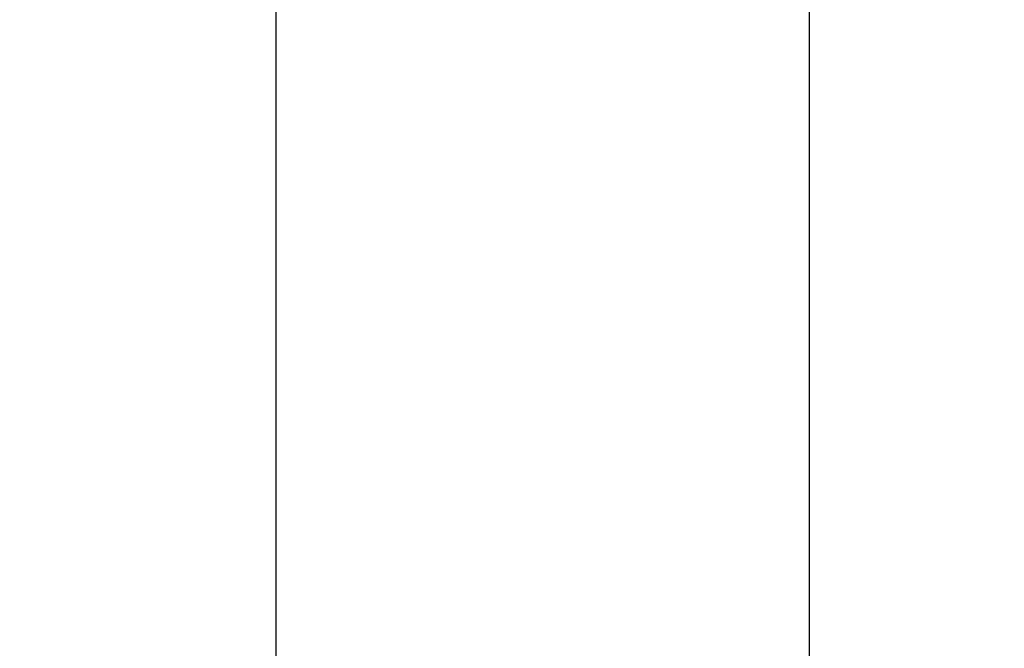
# Model space of a CAD drawing. Units: millimetres. Extents: x -728 to 9901, y -1250 to 9270.
# Drawn here: x 7964 to 9109, y 4416 to 5147 of the extents above; entities that cross this region are included whole.
import ezdxf

# ---------------------------------------------------------------- set-up
doc = ezdxf.new("R2010")
doc.units = ezdxf.units.MM
doc.layers.add('Dimensions', color=7, linetype='Continuous')
doc.styles.get("Standard").update_dxf_attribs({"font": 'arial.ttf'})
doc.dimstyles.new('Leikkiset keinu', dxfattribs={"dimtxt": 150, "dimasz": 2.5, "dimexe": 0.06, "dimexo": 0.625, "dimtad": 0, "dimtih": 1, "dimtoh": 1, "dimdec": 0, "dimtxsty": 'Standard', "dimcen": 2.5, "dimadec": 0, "dimazin": 0, "dimtfac": 1, "dimtmove": 0, "dimatfit": 3, "dimfxl": 1, "dimarcsym": 0})

# ---------------------------------------------------------------- blocks, each defined once
blk = doc.blocks.new('*D6')
at = {"layer": 'Defpoints', "color": 0}
for p in [(7633.9, 5838.2), (8882, 5838.2), (8181.9, 1433.7)]:
    blk.add_point(p, dxfattribs=at)
at = {"layer": 'Dimensions', "color": 0, "lineweight": -2}
for p, q in [((7634.6, 5838.2), (7642.3, 5838.2)), ((7643.6, 5838.2), (8882.1, 5838.2)), ((8882, 5835.7), (8882, 3713.2)), ((8882, 1436.2), (8882, 3558.8)), ((8182.6, 1433.7), (8882.1, 1433.7))]:
    blk.add_line(p, q, dxfattribs=at)
at = {"layer": 'Dimensions', "color": 0}
for points in [[(8882.4, 5835.7), (8881.6, 5835.7), (8882, 5838.2)], [(8881.6, 1436.2), (8882.4, 1436.2), (8882, 1433.7)]]:
    blk.add_solid(points, dxfattribs=at)
at = {"layer": 'Dimensions', "color": 0, "insert": (8882, 3636), "char_height": 150, "attachment_point": 5}
blk.add_mtext('4405', dxfattribs=at)
blk = doc.blocks.new('*D7')
at = {"layer": 'Defpoints', "color": 0}
for p in [(1829.4, 6603.1), (1829.4, 4254.7), (8261.9, 3633.7)]:
    blk.add_point(p, dxfattribs=at)
at = {"layer": 'Dimensions', "color": 0, "lineweight": -2}
for p, q in [((1829.4, 4273.4), (1829.4, 6603.2)), ((1831.9, 6603.1), (4820.9, 6603.1)), ((8259.4, 6603.1), (5270.5, 6603.1)), ((8261.9, 3634.3), (8261.9, 6603.2)), ((1829.4, 4255.3), (1829.4, 4272.1))]:
    blk.add_line(p, q, dxfattribs=at)
at = {"layer": 'Dimensions', "color": 0}
for points in [[(1831.9, 6603.5), (1831.9, 6602.7), (1829.4, 6603.1)], [(8259.4, 6602.7), (8259.4, 6603.5), (8261.9, 6603.1)]]:
    blk.add_solid(points, dxfattribs=at)
at = {"layer": 'Dimensions', "color": 0, "insert": (5045.7, 6603.1), "char_height": 150, "attachment_point": 5}
blk.add_mtext('6433', dxfattribs=at)

msp = doc.modelspace()

# ---------------------------------------------------------------- dimensions: what is measured, and where the dimension line sits
at = {"layer": 'Dimensions'}
dim = msp.add_linear_dim(base=(1829.4319, 6603.1084), p1=(8261.932, 3633.721), p2=(1829.4319, 4254.7155), dimstyle='Leikkiset keinu', dxfattribs=at)
dim.commit()
dim.dimension.update_dxf_attribs({"geometry": '*D7', "text_midpoint": (5045.6819, 6603.1084)})
dim = msp.add_linear_dim(base=(8881.9938429, 5838.2209699), p1=(8181.9319685, 1433.7209699), p2=(7633.93199, 5838.2209699), angle=90, dimstyle='Leikkiset keinu', dxfattribs=at)
dim.commit()
dim.dimension.update_dxf_attribs({"geometry": '*D6', "text_midpoint": (8881.9938429, 3635.9709699)})

doc.saveas('drawing.dxf')
